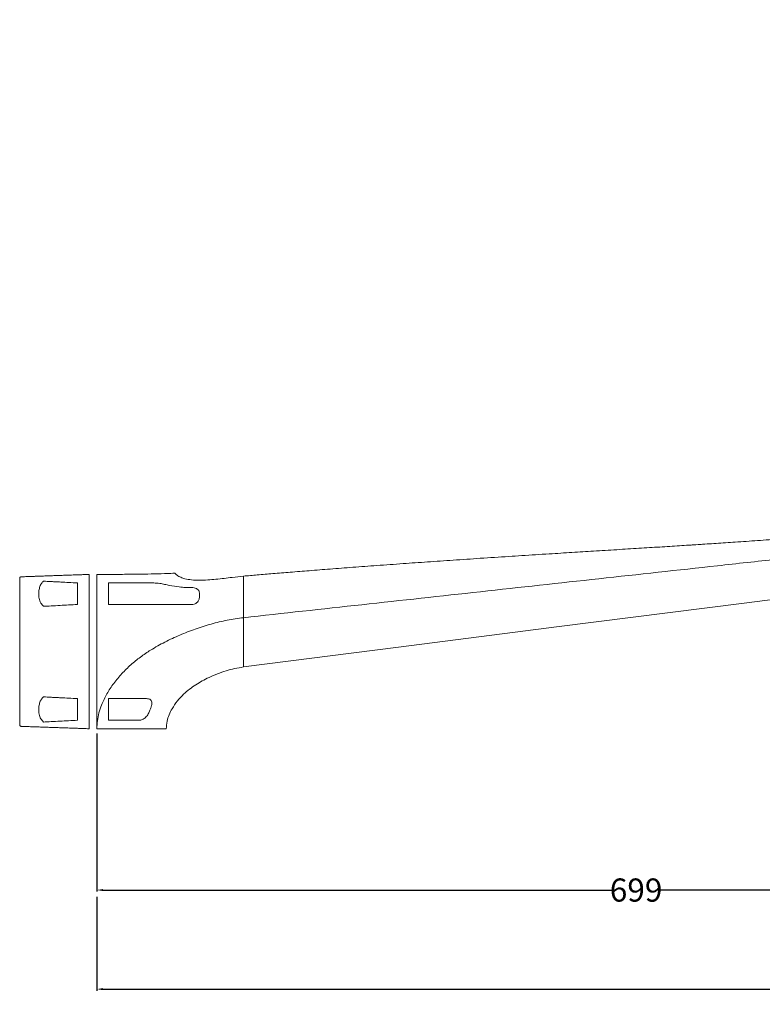
# Model space of a CAD drawing. Units: inches. Extents: x 19856 to 67461, y 1306 to 3915.
# Drawn here: x 19856 to 20338, y 2946 to 3584 of the extents above; entities that cross this region are included whole.
import ezdxf

# ---------------------------------------------------------------- set-up
doc = ezdxf.new("R2010")
doc.units = ezdxf.units.IN
doc.header["$LTSCALE"] = 1.21
doc.header["$MEASUREMENT"] = 0
doc.header["$PDMODE"] = 3
doc.header["$PDSIZE"] = 0.3125
doc.layers.get('0').update_dxf_attribs({"linetype": 'CONTINUOUS'})
doc.layers.get('Defpoints').update_dxf_attribs({"linetype": 'CONTINUOUS'})
doc.layers.add('1-dibujos', color=9, linetype='CONTINUOUS', lineweight=5)
doc.styles.add('century', font='GOTHIC.TTF', dxfattribs={"width": 0.8})
doc.dimstyles.new('cotas 1-1', dxfattribs={"dimtxt": 15, "dimasz": 4, "dimexe": 1, "dimexo": 3, "dimgap": 0.09, "dimtad": 0, "dimtih": 1, "dimtoh": 1, "dimdec": 0, "dimzin": 4, "dimdsep": 46, "dimtxsty": 'century', "dimcen": 0.09, "dimadec": 0, "dimazin": 0, "dimtp": 0.01, "dimtm": 0.01, "dimtfac": 1, "dimtdec": 0, "dimtofl": 0, "dimtmove": 0, "dimatfit": 3, "dimfxl": 1, "dimtolj": 1, "dimtzin": 4, "dimarcsym": 0})

# ---------------------------------------------------------------- blocks, each defined once
blk = doc.blocks.new('*D178')
at = {"layer": '1-dibujos', "color": 0, "lineweight": -2, "transparency": 16777216}
for p, q in [((20605.23, 3238.33), (20605.23, 3018.59)), ((19906.25, 3121.14), (19906.25, 3018.59)), ((19910.25, 3019.59), (20242.85, 3019.59)), ((20601.23, 3019.59), (20268.63, 3019.59))]:
    blk.add_line(p, q, dxfattribs=at)
at = {"layer": '1-dibujos', "color": 0, "transparency": 16777216}
for points in [[(19910.25, 3020.25), (19910.25, 3018.92), (19906.25, 3019.59)], [(20601.23, 3020.25), (20601.23, 3018.92), (20605.23, 3019.59)]]:
    blk.add_solid(points, dxfattribs=at)
at = {"layer": 'Defpoints', "color": 0, "transparency": 16777216}
for p in [(20605.23, 3241.33), (19906.25, 3124.14), (19906.25, 3019.59)]:
    blk.add_point(p, dxfattribs=at)
at = {"layer": '1-dibujos', "color": 0, "transparency": 16777216, "insert": (20255.74, 3019.59), "char_height": 15, "attachment_point": 5, "style": 'century'}
blk.add_mtext('\\A1;699', dxfattribs=at)
blk = doc.blocks.new('*D179')
at = {"layer": '1-dibujos', "color": 0, "lineweight": -2, "transparency": 16777216}
for p, q in [((20818.85, 3580.67), (20818.85, 2954.38)), ((19906.25, 3015.15), (19906.25, 2954.38)), ((19910.25, 2955.38), (20349.3, 2955.38)), ((20814.85, 2955.38), (20375.8, 2955.38))]:
    blk.add_line(p, q, dxfattribs=at)
at = {"layer": '1-dibujos', "color": 0, "transparency": 16777216}
for points in [[(19910.25, 2956.05), (19910.25, 2954.72), (19906.25, 2955.38)], [(20814.85, 2956.05), (20814.85, 2954.72), (20818.85, 2955.38)]]:
    blk.add_solid(points, dxfattribs=at)
at = {"layer": 'Defpoints', "color": 0, "transparency": 16777216}
for p in [(20818.85, 3583.67), (19906.25, 3018.15), (20818.85, 2955.38)]:
    blk.add_point(p, dxfattribs=at)
at = {"layer": '1-dibujos', "color": 0, "transparency": 16777216, "insert": (20362.55, 2955.38), "char_height": 15, "attachment_point": 5, "style": 'century'}
blk.add_mtext('\\A1;913', dxfattribs=at)

msp = doc.modelspace()

# ---------------------------------------------------------------- linework, layer by layer
at = {"color": 7, "linetype": 'Continuous', "lineweight": 15}
for p, q in [((20292.15, 3243.26), (20297.89, 3243.63)), ((19901.25, 3125.14), (19901.25, 3223.14)), ((19906.25, 3224.14), (19906.25, 3124.14)), ((19917.22, 3224.17), (19916.16, 3224.16)), ((19956.76, 3224.93), (19955.46, 3224.88)), ((19956.37, 3224.91), (19956.64, 3224.92)), ((20001.24, 3223.05), (20001.24, 3223.02)), ((19856.25, 3221.6), (19856.25, 3126.68)), ((19893.75, 3218.64), (19893.75, 3204.64)), ((19913.75, 3218.64), (19913.75, 3204.64)), ((19972.74, 3212.14), (19972.75, 3211.88)), ((19972.75, 3209.64), (19972.75, 3211.88)), ((19972.75, 3211.88), (19972.75, 3211.14)), ((19893.75, 3143.64), (19893.75, 3129.64)), ((19940.67, 3136.14), (19941.07, 3137.14)), ((19856.85, 3125.76), (19856.92, 3125.76))]:
    msp.add_line(p, q, dxfattribs=at)
at = {"color": 7, "linetype": 'Continuous', "lineweight": 15, "flags": 128}
msp.add_lwpolyline([(20619.35, 3243.14), (20560.29, 3235.59), (20442.15, 3220.49), (20383.09, 3212.94), (20324.02, 3205.4), (20205.89, 3190.3), (20101.71, 3176.99), (20001.25, 3164.15)], dxfattribs=at)
at = {"color": 7, "linetype": 'Continuous', "lineweight": 15}
for points, knots in [([(20001.25, 3196.12), (20026.85, 3198.93), (20078.04, 3204.54), (20154.83, 3212.94), (20231.62, 3221.35), (20295.63, 3228.36), (20346.84, 3233.97), (20385.25, 3238.17), (20423.66, 3242.38), (20462.06, 3246.58), (20500.44, 3250.79), (20538.8, 3254.99), (20577.14, 3259.18), (20602.66, 3261.98), (20615.41, 3263.37)], [0, 0, 0, 0, 0.125001, 0.250003, 0.375007, 0.500011, 0.562513, 0.625014, 0.687516, 0.750018, 0.812516, 0.875012, 0.937507, 1, 1, 1, 1]), ([(20001.25, 3223.05), (20004.24, 3223.31), (20010.6, 3223.85), (20020.71, 3224.69), (20031.94, 3225.61), (20044.31, 3226.6), (20057.81, 3227.66), (20072.44, 3228.78), (20088.2, 3229.95), (20104.35, 3231.12), (20120.81, 3232.28), (20137.49, 3233.43), (20155.05, 3234.6), (20169.9, 3235.57), (20181.82, 3236.34), (20190.56, 3236.89), (20198.96, 3237.43), (20206.86, 3237.92), (20214.13, 3238.38), (20221.19, 3238.82), (20230.88, 3239.42), (20243, 3240.17), (20257.34, 3241.06), (20270.88, 3241.9), (20283.64, 3242.71), (20295.78, 3243.49), (20307.8, 3244.27), (20320.65, 3245.13), (20334.67, 3246.09), (20349.89, 3247.17), (20365.92, 3248.36), (20382.76, 3249.64), (20394.24, 3250.6), (20400.12, 3251.1)], [0, 0, 0, 0, 0.022528, 0.047888, 0.076082, 0.107109, 0.140969, 0.177662, 0.217189, 0.259548, 0.299168, 0.340983, 0.384991, 0.431195, 0.452653, 0.474554, 0.496897, 0.515844, 0.533907, 0.551588, 0.568887, 0.606779, 0.642695, 0.676635, 0.708599, 0.738587, 0.767895, 0.799004, 0.835156, 0.873331, 0.913529, 0.955752, 1, 1, 1, 1]), ([(19857.21, 3222.6), (19857.09, 3222.59), (19856.84, 3222.55), (19856.51, 3222.32), (19856.29, 3221.98), (19856.26, 3221.73), (19856.25, 3221.6)], [0, 0, 0, 0, 0.239237, 0.498174, 0.758118, 1, 1, 1, 1]), ([(19857.21, 3222.6), (19857.26, 3222.6), (19857.36, 3222.61), (19858.1, 3222.63), (19859.27, 3222.67), (19861.01, 3222.74), (19863.19, 3222.81), (19865.62, 3222.9), (19868.07, 3222.98), (19870.41, 3223.06), (19872.59, 3223.14), (19874.5, 3223.21), (19876.44, 3223.27), (19878.31, 3223.34), (19880.14, 3223.4), (19881.92, 3223.47), (19883.75, 3223.53), (19885.66, 3223.6), (19887.67, 3223.67), (19889.77, 3223.74), (19892.03, 3223.82), (19894.47, 3223.9), (19896.9, 3223.99), (19899.16, 3224.07), (19900.55, 3224.12), (19901.25, 3224.14)], [0, 0, 0, 0, 0.081331, 0.15536, 0.229985, 0.310852, 0.393447, 0.457315, 0.516277, 0.570702, 0.607004, 0.642539, 0.674315, 0.705465, 0.732035, 0.758103, 0.783743, 0.809034, 0.836096, 0.862731, 0.889057, 0.920313, 0.951257, 0.975658, 1, 1, 1, 1]), ([(19901.25, 3223.14), (19901.25, 3223.25), (19901.25, 3223.48), (19901.25, 3223.78), (19901.25, 3224), (19901.25, 3224.12), (19901.25, 3224.14), (19901.25, 3224.14)], [0, 0, 0, 0, 0.21485, 0.429702, 0.644499, 0.859178, 1, 1, 1, 1]), ([(19956.37, 3224.91), (19953.57, 3224.81), (19947.96, 3224.61), (19939.29, 3224.41), (19931.36, 3224.29), (19924.33, 3224.21), (19918.45, 3224.17), (19912.4, 3224.15), (19908.3, 3224.14), (19906.25, 3224.14)], [0, 0, 0, 0, 0.185988, 0.373302, 0.562824, 0.673889, 0.783596, 0.891992, 1, 1, 1, 1]), ([(19956.64, 3224.92), (19956.68, 3224.92), (19956.74, 3224.92), (19956.75, 3224.93), (19956.76, 3224.93)], [0, 0, 0, 0, 0.619577, 1, 1, 1, 1]), ([(19956.76, 3224.93), (19956.76, 3224.93), (19957.28, 3224.55), (19958.38, 3223.39), (19960.65, 3222.24), (19963.75, 3221.14), (19967.82, 3220.53), (19971, 3220.28), (19972.75, 3220.39), (19972.75, 3220.39)], [0, 0, 0, 0, 0.000004, 0.113696, 0.27768, 0.442135, 0.691604, 0.999996, 1, 1, 1, 1]), ([(19972.75, 3220.39), (19974.53, 3220.43), (19978.09, 3220.53), (19985.19, 3221.18), (19992.91, 3222.06), (19998.85, 3222.77), (20001.25, 3223.05)], [0, 0, 0, 0, 0.186445, 0.372971, 0.747352, 1, 1, 1, 1]), ([(20001.24, 3223.02), (20001.24, 3223.02), (20001.24, 3223), (20001.25, 3222.97), (20001.25, 3222.94)], [0, 0, 0, 0, 0.007517, 1, 1, 1, 1]), ([(20001.25, 3222.94), (20001.25, 3221.91), (20001.25, 3220.3), (20001.25, 3217.49), (20001.25, 3215.02), (20001.25, 3212.29), (20001.25, 3209.33), (20001.25, 3206.18), (20001.25, 3202.89), (20001.25, 3199.53), (20001.25, 3197.25), (20001.25, 3196.12)], [0, 0, 0, 0, 0.18217, 0.284423, 0.3866, 0.489062, 0.591976, 0.694923, 0.797459, 0.899158, 1, 1, 1, 1]), ([(19857.2, 3222.53), (19857.17, 3222.53), (19856.88, 3222.52), (19856.86, 3222.52), (19856.85, 3222.52)], [0, 0, 0, 0, 0.105189, 1, 1, 1, 1]), ([(19871.64, 3203.48), (19871.03, 3204.13), (19870.12, 3205.1), (19869.3, 3207), (19868.73, 3208.99), (19868.47, 3211.58), (19868.75, 3214.52), (19869.55, 3217.09), (19870.59, 3218.8), (19871.38, 3219.56), (19871.64, 3219.8)], [0, 0, 0, 0, 0.173387, 0.260999, 0.348539, 0.501454, 0.641109, 0.780259, 0.928891, 1, 1, 1, 1]), ([(19871.64, 3219.8), (19873.29, 3219.71), (19875.8, 3219.58), (19879.73, 3219.37), (19883.44, 3219.18), (19888.05, 3218.94), (19891.83, 3218.74), (19893.75, 3218.64)], [0, 0, 0, 0, 0.27959, 0.423152, 0.566685, 0.780408, 1, 1, 1, 1]), ([(19943.08, 3218.64), (19940.6, 3218.64), (19935.63, 3218.64), (19928.34, 3218.64), (19921.08, 3218.64), (19916.2, 3218.64), (19913.75, 3218.64)], [0, 0, 0, 0, 0.266486, 0.533204, 0.765033, 1, 1, 1, 1]), ([(19967.75, 3215.65), (19966.41, 3215.66), (19963.72, 3215.69), (19958.88, 3216.04), (19954.31, 3216.82), (19950.16, 3217.73), (19946.73, 3218.44), (19944.41, 3218.57), (19943.08, 3218.64)], [0, 0, 0, 0, 0.155416, 0.311498, 0.563879, 0.694385, 0.824871, 1, 1, 1, 1]), ([(19967.75, 3215.65), (19968.26, 3215.63), (19969.33, 3215.57), (19970.8, 3215.07), (19971.95, 3214.27), (19972.62, 3213.25), (19972.7, 3212.49), (19972.74, 3212.14)], [0, 0, 0, 0, 0.192639, 0.402574, 0.61197, 0.819839, 1, 1, 1, 1]), ([(19893.75, 3204.64), (19891.79, 3204.54), (19887.8, 3204.33), (19882.05, 3204.03), (19876.49, 3203.74), (19873.27, 3203.57), (19871.64, 3203.48)], [0, 0, 0, 0, 0.22491, 0.457046, 0.725046, 1, 1, 1, 1]), ([(19913.75, 3204.64), (19916.29, 3204.64), (19921.37, 3204.64), (19928.72, 3204.64), (19936.08, 3204.64), (19943.43, 3204.64), (19950.78, 3204.64), (19958.85, 3204.64), (19964.5, 3204.64), (19967.75, 3204.64)], [0, 0, 0, 0, 0.140948, 0.282229, 0.42273, 0.563023, 0.693448, 0.823983, 1, 1, 1, 1]), ([(19972.75, 3209.64), (19972.67, 3208.95), (19972.53, 3207.75), (19971.47, 3206.16), (19970.09, 3205.12), (19968.75, 3204.68), (19967.98, 3204.65), (19967.75, 3204.64)], [0, 0, 0, 0, 0.298464, 0.513186, 0.728947, 0.919498, 1, 1, 1, 1]), ([(20001.25, 3196.11), (19997.72, 3195.63), (19990.65, 3194.67), (19980.24, 3192.11), (19970.03, 3188.86), (19960.06, 3184.93), (19950.34, 3180.44), (19941.79, 3175.66), (19934.42, 3170.66), (19928.16, 3165.6), (19922.35, 3159.92), (19917.11, 3153.65), (19912.63, 3146.85), (19909.49, 3140.39), (19907.56, 3134.51), (19906.46, 3129.36), (19906.32, 3125.88), (19906.25, 3124.14)], [0, 0, 0, 0, 0.083057, 0.166308, 0.249778, 0.333331, 0.416723, 0.499834, 0.562129, 0.624675, 0.687903, 0.751737, 0.815255, 0.877779, 0.918826, 0.959469, 1, 1, 1, 1]), ([(20001.25, 3196.11), (20001.25, 3194.65), (20001.25, 3191.71), (20001.25, 3187.56), (20001.25, 3183.74), (20001.25, 3179.93), (20001.25, 3176.36), (20001.25, 3173.23), (20001.25, 3170.28), (20001.25, 3167.63), (20001.25, 3165.6), (20001.25, 3164.37), (20001.25, 3164.22), (20001.25, 3164.15)], [0, 0, 0, 0, 0.060962, 0.122971, 0.186265, 0.249898, 0.333478, 0.416584, 0.49988, 0.624829, 0.749867, 0.874926, 1, 1, 1, 1]), ([(20001.25, 3164.15), (19999.35, 3163.85), (19995.54, 3163.25), (19989.91, 3161.72), (19984.37, 3159.77), (19979.25, 3157.55), (19974.57, 3155.19), (19970.33, 3152.69), (19966.26, 3149.83), (19962.21, 3146.37), (19958.35, 3142.2), (19955.21, 3137.69), (19953.01, 3133.22), (19951.56, 3128.86), (19951.35, 3125.75), (19951.24, 3124.14)], [0, 0, 0, 0, 0.083806, 0.167632, 0.253654, 0.339692, 0.410649, 0.481585, 0.554224, 0.626835, 0.713218, 0.801321, 0.864941, 0.929964, 1, 1, 1, 1]), ([(19871.64, 3128.48), (19871.03, 3129.13), (19870.12, 3130.1), (19869.3, 3132), (19868.73, 3133.99), (19868.47, 3136.58), (19868.75, 3139.52), (19869.55, 3142.09), (19870.59, 3143.8), (19871.38, 3144.56), (19871.64, 3144.8)], [0, 0, 0, 0, 0.173387, 0.260999, 0.348539, 0.501454, 0.641109, 0.78026, 0.928891, 1, 1, 1, 1]), ([(19871.64, 3144.8), (19873.29, 3144.71), (19875.8, 3144.58), (19879.73, 3144.37), (19883.44, 3144.18), (19888.05, 3143.94), (19891.83, 3143.74), (19893.75, 3143.64)], [0, 0, 0, 0, 0.27959, 0.423152, 0.566685, 0.780408, 1, 1, 1, 1]), ([(19938.41, 3143.64), (19936.51, 3143.64), (19932.67, 3143.64), (19926.28, 3143.64), (19919.92, 3143.64), (19915.81, 3143.64), (19913.75, 3143.64)], [0, 0, 0, 0, 0.264745, 0.536871, 0.767808, 1, 1, 1, 1]), ([(19913.75, 3143.64), (19913.75, 3141.32), (19913.75, 3137.83), (19913.75, 3133.15), (19913.75, 3130.81), (19913.75, 3129.64)], [0, 0, 0, 0, 0.498853, 0.749537, 1, 1, 1, 1]), ([(19941.07, 3137.14), (19941.29, 3137.75), (19941.75, 3138.98), (19942, 3140.72), (19941.77, 3142.05), (19941.05, 3143.03), (19939.9, 3143.56), (19938.88, 3143.62), (19938.41, 3143.64)], [0, 0, 0, 0, 0.170416, 0.341832, 0.493712, 0.631181, 0.82783, 1, 1, 1, 1]), ([(19933.59, 3129.64), (19934.35, 3129.72), (19935.86, 3129.89), (19937.56, 3131.12), (19938.77, 3132.55), (19939.77, 3134.06), (19940.33, 3135.36), (19940.67, 3136.14)], [0, 0, 0, 0, 0.263365, 0.528326, 0.662132, 0.795809, 1, 1, 1, 1]), ([(19893.75, 3129.64), (19891.79, 3129.54), (19887.8, 3129.33), (19882.05, 3129.03), (19876.49, 3128.74), (19873.27, 3128.57), (19871.64, 3128.48)], [0, 0, 0, 0, 0.22491, 0.457046, 0.725046, 1, 1, 1, 1]), ([(19913.75, 3129.64), (19916.37, 3129.64), (19920.33, 3129.64), (19925.3, 3129.64), (19929.47, 3129.64), (19932.05, 3129.64), (19933.59, 3129.64)], [0, 0, 0, 0, 0.358333, 0.542236, 0.726032, 1, 1, 1, 1]), ([(19857.21, 3125.68), (19857.09, 3125.7), (19856.84, 3125.73), (19856.51, 3125.96), (19856.29, 3126.3), (19856.26, 3126.55), (19856.25, 3126.68)], [0, 0, 0, 0, 0.239238, 0.498174, 0.758113, 1, 1, 1, 1]), ([(19857.26, 3125.68), (19857.27, 3125.68), (19857.31, 3125.67), (19857.54, 3125.67), (19858, 3125.65), (19858.7, 3125.63), (19859.66, 3125.59), (19860.9, 3125.55), (19862.39, 3125.5), (19864.06, 3125.44), (19865.87, 3125.38), (19867.73, 3125.31), (19869.68, 3125.24), (19871.62, 3125.18), (19873.6, 3125.11), (19875.54, 3125.04), (19877.49, 3124.97), (19879.35, 3124.91), (19881.16, 3124.84), (19882.91, 3124.78), (19884.7, 3124.72), (19886.56, 3124.65), (19888.49, 3124.59), (19890.49, 3124.52), (19892.64, 3124.44), (19894.94, 3124.36), (19897.22, 3124.28), (19899.32, 3124.21), (19900.61, 3124.16), (19901.25, 3124.14)], [0, 0, 0, 0, 0.020843, 0.069541, 0.12036, 0.171973, 0.228642, 0.286643, 0.342698, 0.397644, 0.446794, 0.494863, 0.537183, 0.578554, 0.615173, 0.651019, 0.682749, 0.713869, 0.74005, 0.765756, 0.791061, 0.816039, 0.84231, 0.868201, 0.89382, 0.923859, 0.95366, 0.976852, 1, 1, 1, 1]), ([(19901.25, 3124.14), (19901.25, 3124.15), (19901.25, 3124.17), (19901.25, 3124.35), (19901.25, 3124.6), (19901.25, 3124.88), (19901.25, 3125.07), (19901.25, 3125.14)], [0, 0, 0, 0, 0.214537, 0.429067, 0.643663, 0.858381, 1, 1, 1, 1]), ([(19906.25, 3124.14), (19908.06, 3124.14), (19911.7, 3124.14), (19917.01, 3124.14), (19922.07, 3124.14), (19926.23, 3124.14), (19929.57, 3124.14), (19932.25, 3124.14), (19934.72, 3124.14), (19937, 3124.14), (19939.09, 3124.14), (19941.63, 3124.14), (19944.39, 3124.14), (19947, 3124.14), (19948.95, 3124.14), (19950.28, 3124.14), (19951.08, 3124.14), (19951.19, 3124.14), (19951.24, 3124.14)], [0, 0, 0, 0, 0.06235, 0.12537, 0.18897, 0.252657, 0.293751, 0.335854, 0.379245, 0.420193, 0.462427, 0.506107, 0.589938, 0.674287, 0.759142, 0.839049, 0.919506, 1, 1, 1, 1])]:
    msp.add_open_spline(points, degree=3, knots=knots, dxfattribs=at)

# ---------------------------------------------------------------- dimensions: what is measured, and where the dimension line sits
at = {"layer": '1-dibujos', "color": 1}
for base, p1, p2, picture, middle in [((20818.85, 2955.38), (19906.25, 3018.15), (20818.85, 3583.67), '*D179', (20362.55, 2955.38)), ((19906.25, 3019.59), (20605.23, 3241.33), (19906.25, 3124.14), '*D178', (20255.74, 3019.59))]:
    dim = msp.add_linear_dim(base=base, p1=p1, p2=p2, dimstyle='cotas 1-1', override={"dimfxl": 0.18}, dxfattribs=at)
    dim.commit()
    dim.dimension.update_dxf_attribs({"geometry": picture, "text_midpoint": middle})

doc.saveas('drawing.dxf')
